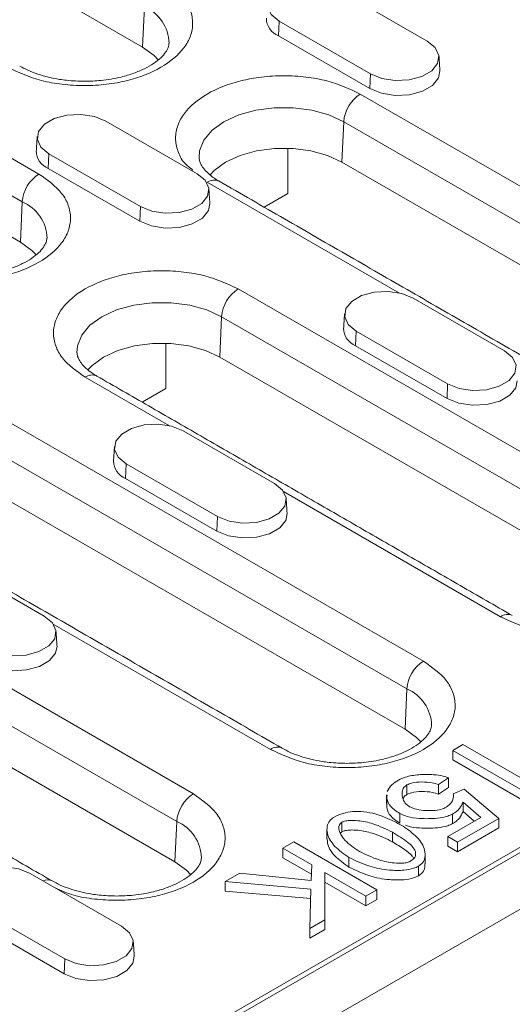
# Model space of a CAD drawing. Units: millimetres. Extents: x 88050 to 95067, y -14475 to -9908.
# Drawn here: x 90841 to 90874, y -12048 to -11981 of the extents above; entities that cross this region are included whole.
import ezdxf

# ---------------------------------------------------------------- set-up
doc = ezdxf.new("R2010")
doc.units = ezdxf.units.MM
doc.layers.add('DUENN-18', color=10, linetype='Continuous', lineweight=9)

msp = doc.modelspace()

# ---------------------------------------------------------------- linework, layer by layer
at = {"layer": 'DUENN-18', "color": 0}
for p, q in [((90849.033, -11982.431), (90820.748, -11966.102)), ((90806.33, -11970.506), (90841.968, -11991.08)), ((90805.2, -11972.397), (90840.839, -11992.97)), ((90990.68, -11974.266), (90708.403, -12137.221)), ((90840.717, -11995.722), (90805.079, -11975.148)), ((90862.197, -11978.422), (90868.419, -11982.015)), ((90849.033, -11982.431), (90849.154, -11979.679)), ((90858.326, -11980.657), (90858.281, -11981.662)), ((90864.549, -11984.249), (90858.326, -11980.657)), ((90864.504, -11985.255), (90858.281, -11981.662)), ((90864.504, -11985.255), (90864.549, -11984.249)), ((90863.86, -11985.626), (90899.499, -12006.2)), ((90846.527, -11987.468), (90852.75, -11991.06)), ((90862.609, -11990.268), (90862.731, -11987.516)), ((90862.731, -11987.516), (90898.369, -12008.09)), ((90858.932, -11992.41), (90858.932, -11989.325)), ((90842.656, -11989.703), (90842.612, -11990.708)), ((90848.879, -11993.295), (90842.656, -11989.703)), ((90898.247, -12010.842), (90862.609, -11990.268)), ((90848.835, -11994.3), (90842.612, -11990.708)), ((90866.525, -11999.198), (90853.438, -11991.643)), ((90857.318, -11993.342), (90858.932, -11992.41)), ((90741.259, -12114.041), (90950.527, -11993.233)), ((90840.717, -11995.722), (90840.839, -11992.97)), ((90848.835, -11994.3), (90848.879, -11993.295)), ((90855.545, -11998.917), (90883.829, -12015.245)), ((90867.458, -11999.551), (90873.68, -12003.143)), ((90854.293, -12003.559), (90854.415, -12000.808)), ((90854.415, -12000.808), (90882.699, -12017.136)), ((90863.587, -12001.786), (90863.542, -12002.791)), ((90869.809, -12005.378), (90863.587, -12001.786)), ((90850.616, -12005.701), (90850.616, -12002.616)), ((90869.765, -12006.383), (90863.542, -12002.791)), ((90882.578, -12019.887), (90854.293, -12003.559)), ((90832.522, -12003.718), (90868.16, -12024.291)), ((90850.855, -12008.244), (90845.122, -12004.934)), ((90831.392, -12005.608), (90867.03, -12026.182)), ((90849.002, -12006.633), (90850.616, -12005.701)), ((90869.765, -12006.383), (90869.809, -12005.378)), ((90866.908, -12028.933), (90831.27, -12008.36)), ((90851.788, -12008.597), (90858.011, -12012.189)), ((90920.592, -12010.874), (90771.816, -12096.76)), ((90847.917, -12010.831), (90847.873, -12011.837)), ((90854.14, -12014.424), (90847.917, -12010.831)), ((90854.095, -12015.429), (90847.873, -12011.837)), ((90873.407, -12021.262), (90858.622, -12012.727)), ((90854.095, -12015.429), (90854.14, -12014.424)), ((90824.206, -12017.009), (90852.49, -12033.337)), ((90836.119, -12017.643), (90842.341, -12021.235)), ((90823.076, -12018.899), (90851.36, -12035.227)), ((90851.239, -12037.979), (90822.954, -12021.651)), ((90857.737, -12030.308), (90842.953, -12021.773)), ((90866.908, -12028.933), (90867.03, -12026.182)), ((90870.157, -12030.374), (90870.851, -12029.973)), ((90870.157, -12031.027), (90870.157, -12030.374)), ((90875.835, -12033.652), (90870.157, -12030.374)), ((90870.851, -12029.973), (90875.275, -12032.527)), ((90875.835, -12034.305), (90870.157, -12031.027)), ((90869.859, -12032.258), (90869.191, -12032.714)), ((90869.859, -12032.911), (90869.859, -12032.258)), ((90867.035, -12033.377), (90867.035, -12032.724)), ((90869.191, -12033.367), (90869.191, -12032.714)), ((90869.859, -12032.911), (90869.191, -12033.367)), ((90870.191, -12033.346), (90870.929, -12033.02)), ((90870.929, -12033.02), (90873.287, -12035.014)), ((90865.664, -12034.303), (90865.664, -12033.65)), ((90872.067, -12034.951), (90870.855, -12033.899)), ((90870.855, -12034.552), (90870.855, -12033.899)), ((90871.615, -12035.212), (90870.855, -12034.552)), ((90851.239, -12037.979), (90851.36, -12035.227)), ((90866.548, -12035.331), (90866.548, -12034.678)), ((90869.812, -12036.253), (90872.067, -12034.951)), ((90870.14, -12035.373), (90870.14, -12034.72)), ((90873.287, -12035.014), (90870.476, -12036.637)), ((90873.287, -12035.667), (90873.287, -12035.014)), ((90862.612, -12035.931), (90862.612, -12035.277)), ((90873.287, -12035.667), (90870.476, -12037.29)), ((90866.056, -12035.962), (90866.056, -12036.615)), ((90870.476, -12036.637), (90869.812, -12036.253)), ((90869.812, -12036.906), (90869.812, -12036.253)), ((90858.589, -12037.052), (90859.339, -12036.619)), ((90860.551, -12038.185), (90858.589, -12037.052)), ((90858.589, -12037.705), (90858.589, -12037.052)), ((90859.339, -12036.619), (90864.996, -12039.885)), ((90867.609, -12037.543), (90867.609, -12037.271)), ((90870.476, -12037.29), (90869.812, -12036.906)), ((90870.476, -12037.29), (90870.476, -12036.637)), ((90860.532, -12038.827), (90858.589, -12037.705)), ((90863.086, -12038.33), (90863.086, -12037.677)), ((90860.52, -12039.238), (90860.551, -12038.185)), ((90867.816, -12038.935), (90867.816, -12038.282)), ((90841.38, -12038.771), (90847.602, -12042.363)), ((90854.661, -12039.32), (90855.648, -12038.75)), ((90855.648, -12038.75), (90860.52, -12039.238)), ((90861.443, -12038.7), (90861.434, -12041.941)), ((90864.246, -12040.318), (90861.443, -12038.7)), ((90861.443, -12039.353), (90861.443, -12038.7)), ((90860.499, -12039.832), (90854.661, -12039.32)), ((90854.661, -12039.973), (90854.661, -12039.32)), ((90860.421, -12042.526), (90860.499, -12039.832)), ((90861.443, -12039.353), (90861.434, -12042.594)), ((90864.246, -12040.971), (90861.443, -12039.353)), ((90864.996, -12039.885), (90864.246, -12040.318)), ((90864.996, -12040.538), (90864.996, -12039.885)), ((90860.48, -12040.484), (90854.661, -12039.973)), ((90864.246, -12040.971), (90864.246, -12040.318)), ((90864.996, -12040.538), (90864.246, -12040.971)), ((90843.731, -12044.598), (90837.509, -12041.006)), ((90861.434, -12041.941), (90860.421, -12042.526)), ((90861.434, -12042.594), (90861.434, -12041.941)), ((90843.687, -12045.604), (90837.464, -12042.011)), ((90860.421, -12043.179), (90860.421, -12042.526)), ((90861.434, -12042.594), (90860.421, -12043.179)), ((90843.687, -12045.604), (90843.731, -12044.598))]:
    msp.add_line(p, q, dxfattribs=at)
at = {"layer": 'DUENN-18', "color": 0, "flags": 128}
for points in [[(90858.326, -11980.657), (90857.781, -11980.207), (90857.535, -11979.677), (90857.618, -11979.131), (90858.019, -11978.633), (90858.691, -11978.245), (90859.553, -11978.013), (90860.5, -11977.966), (90861.418, -11978.108), (90862.197, -11978.422)], [(90868.419, -11982.015), (90868.965, -11982.464), (90869.211, -11982.994), (90869.128, -11983.541), (90868.726, -11984.038), (90868.054, -11984.426), (90867.192, -11984.658), (90866.245, -11984.706), (90865.327, -11984.564), (90864.549, -11984.249)], [(90850.099, -11983.291), (90849.814, -11982.996), (90849.033, -11982.431)], [(90869.282, -11984.052), (90869.189, -11984.53), (90868.778, -11985.039), (90868.09, -11985.436), (90867.209, -11985.673), (90866.24, -11985.722), (90865.301, -11985.577), (90864.504, -11985.255)], [(90852.88, -11989.977), (90852.913, -11989.5), (90853.201, -11988.772), (90853.762, -11988.1), (90854.568, -11987.516), (90855.578, -11987.051), (90856.743, -11986.727), (90858.003, -11986.561), (90859.295, -11986.561), (90860.556, -11986.727), (90861.72, -11987.051), (90862.731, -11987.516)], [(90842.656, -11989.703), (90842.111, -11989.253), (90841.865, -11988.723), (90841.948, -11988.176), (90842.35, -11987.679), (90843.022, -11987.291), (90843.883, -11987.059), (90844.83, -11987.011), (90845.749, -11987.153), (90846.527, -11987.468)], [(90862.609, -11990.268), (90861.629, -11989.817), (90860.499, -11989.503), (90859.276, -11989.341), (90858.022, -11989.341), (90856.8, -11989.503), (90855.67, -11989.817), (90854.689, -11990.268), (90853.908, -11990.834), (90853.601, -11991.155)], [(90852.75, -11991.06), (90853.295, -11991.51), (90853.541, -11992.04), (90853.458, -11992.587), (90853.057, -11993.084), (90852.384, -11993.472), (90851.523, -11993.704), (90850.576, -11993.752), (90849.658, -11993.61), (90848.879, -11993.295)], [(90853.613, -11993.098), (90853.519, -11993.576), (90853.108, -11994.085), (90852.42, -11994.482), (90851.539, -11994.719), (90850.57, -11994.768), (90849.631, -11994.622), (90848.835, -11994.3)], [(90841.784, -11996.582), (90841.499, -11996.288), (90840.717, -11995.722)], [(90863.587, -12001.786), (90863.042, -12001.336), (90862.796, -12000.806), (90862.878, -12000.259), (90863.28, -11999.762), (90863.952, -11999.374), (90864.814, -11999.142), (90865.761, -11999.094), (90866.679, -11999.236), (90867.458, -11999.551)], [(90844.564, -12003.268), (90844.598, -12002.791), (90844.885, -12002.063), (90845.446, -12001.391), (90846.252, -12000.808), (90847.263, -12000.342), (90848.427, -12000.019), (90849.687, -11999.853), (90850.98, -11999.853), (90852.24, -12000.019), (90853.405, -12000.342), (90854.415, -12000.808)], [(90854.293, -12003.559), (90853.313, -12003.108), (90852.183, -12002.794), (90850.961, -12002.633), (90849.707, -12002.633), (90848.484, -12002.794), (90847.354, -12003.108), (90846.374, -12003.559), (90845.592, -12004.125), (90845.285, -12004.446)], [(90873.68, -12003.143), (90874.225, -12003.593), (90874.472, -12004.123), (90874.389, -12004.669), (90873.987, -12005.167), (90873.315, -12005.555), (90872.453, -12005.787), (90871.506, -12005.835), (90870.588, -12005.693), (90869.809, -12005.378)], [(90874.543, -12005.18), (90874.449, -12005.659), (90874.038, -12006.167), (90873.351, -12006.564), (90872.47, -12006.802), (90871.501, -12006.851), (90870.561, -12006.705), (90869.765, -12006.383)], [(90847.917, -12010.831), (90847.372, -12010.382), (90847.126, -12009.852), (90847.209, -12009.305), (90847.611, -12008.808), (90848.283, -12008.42), (90849.144, -12008.188), (90850.091, -12008.14), (90851.01, -12008.282), (90851.788, -12008.597)], [(90858.011, -12012.189), (90858.556, -12012.638), (90858.802, -12013.169), (90858.719, -12013.715), (90858.317, -12014.213), (90857.645, -12014.601), (90856.784, -12014.833), (90855.837, -12014.88), (90854.919, -12014.738), (90854.14, -12014.424)], [(90858.873, -12014.226), (90858.78, -12014.704), (90858.369, -12015.213), (90857.681, -12015.61), (90856.8, -12015.847), (90855.831, -12015.896), (90854.892, -12015.751), (90854.095, -12015.429)], [(90842.341, -12021.235), (90842.886, -12021.684), (90843.133, -12022.214), (90843.05, -12022.761), (90842.648, -12023.258), (90841.976, -12023.646), (90841.114, -12023.878), (90840.167, -12023.926), (90839.249, -12023.784), (90838.47, -12023.469)], [(90843.204, -12023.272), (90843.11, -12023.75), (90842.699, -12024.259), (90842.012, -12024.656), (90841.131, -12024.893), (90840.162, -12024.942), (90839.223, -12024.797), (90838.426, -12024.475)], [(90867.975, -12029.794), (90867.69, -12029.499), (90866.908, -12028.933)], [(90837.509, -12041.006), (90836.964, -12040.556), (90836.717, -12040.026), (90836.8, -12039.48), (90837.202, -12038.982), (90837.874, -12038.594), (90838.736, -12038.362), (90839.683, -12038.314), (90840.601, -12038.456), (90841.38, -12038.771)], [(90852.305, -12038.84), (90852.021, -12038.545), (90851.239, -12037.979)], [(90847.602, -12042.363), (90848.147, -12042.813), (90848.393, -12043.343), (90848.311, -12043.89), (90847.909, -12044.387), (90847.237, -12044.775), (90846.375, -12045.007), (90845.428, -12045.055), (90844.51, -12044.913), (90843.731, -12044.598)], [(90848.465, -12044.401), (90848.371, -12044.879), (90847.96, -12045.388), (90847.273, -12045.785), (90846.391, -12046.022), (90845.423, -12046.071), (90844.483, -12045.926), (90843.687, -12045.604)]]:
    msp.add_lwpolyline(points, dxfattribs=at)
at = {"layer": 'DUENN-18', "color": 0}
for centre, radius, start, end in [((90848.049, -11982.244), 2.793, 1.76587, 66.69296), ((90858.777, -11980.446), 1.313, 180.5929, 247.85355), ((90865.2, -11987.709), 2.477, 122.73454, 175.5333), ((90843.107, -11989.492), 1.313, 180.59383, 247.85301), ((90843.308, -11993.163), 2.477, 122.73454, 175.5333), ((90853.905, -11992.284), 0.793, 65.20182, 126.10826), ((90839.734, -11995.535), 2.793, 1.76587, 66.69296), ((90856.884, -12001), 2.477, 122.73454, 175.5333), ((90864.037, -12001.575), 1.313, 180.5938, 247.85304), ((90845.59, -12005.575), 0.793, 65.20182, 126.10826), ((90848.368, -12010.62), 1.313, 180.5938, 247.85304), ((90873.871, -12021.877), 0.771, 63.97845, 127.06686), ((90869.499, -12026.374), 2.476, 122.73439, 175.53345), ((90865.925, -12028.747), 2.793, 1.7658, 66.69307), ((90858.202, -12030.923), 0.771, 63.97698, 127.06819), ((90853.829, -12035.42), 2.477, 122.73448, 175.5333), ((90850.255, -12037.793), 2.793, 1.76564, 66.69324), ((90842.549, -12039.909), 0.71, 63.04355, 115.61714)]:
    msp.add_arc(centre, radius, start, end, dxfattribs=at)
for points, knots in [([(90850.284, -11977.789), (90850.87, -11978.207), (90851.771, -11978.851), (90852.335, -11979.927), (90852.496, -11980.797), (90852.338, -11981.669), (90851.754, -11982.733), (90850.41, -11983.878), (90848.426, -11984.654), (90846.584, -11984.991), (90845.072, -11985.083), (90843.566, -11984.989), (90841.702, -11984.664), (90840.587, -11984.144), (90839.861, -11983.805)], [0, 0, 0, 0, 0.119728, 0.18418, 0.25, 0.31582, 0.380272, 0.5, 0.619728, 0.68418, 0.75, 0.81582, 0.880272, 1, 1, 1, 1]), ([(90850.831, -11982.162), (90850.821, -11982.255), (90850.804, -11982.429), (90850.618, -11982.774), (90850.294, -11983.153), (90849.808, -11983.543), (90849.183, -11983.906), (90848.435, -11984.223), (90847.658, -11984.457), (90846.902, -11984.612), (90846.068, -11984.73), (90845.452, -11984.747), (90845.073, -11984.758)], [0, 0, 0, 0, 0.118772, 0.223354, 0.327047, 0.429547, 0.530928, 0.630105, 0.732901, 0.809068, 0.882433, 1, 1, 1, 1]), ([(90845.073, -11984.758), (90844.665, -11984.746), (90844.091, -11984.729), (90843.273, -11984.616), (90842.606, -11984.485), (90841.877, -11984.276), (90841.21, -11984.022), (90840.842, -11983.821), (90840.665, -11983.725)], [0, 0, 0, 0, 0.243472, 0.342458, 0.504321, 0.668646, 0.840618, 1, 1, 1, 1]), ([(90852.456, -11990.809), (90852.25, -11990.653), (90851.741, -11990.267), (90851.399, -11989.501), (90851.222, -11988.636), (90851.385, -11987.762), (90851.967, -11986.699), (90853.312, -11985.553), (90855.296, -11984.777), (90857.138, -11984.44), (90858.65, -11984.349), (90860.156, -11984.442), (90862.02, -11984.768), (90863.135, -11985.288), (90863.86, -11985.626)], [0, 0, 0, 0, 0.047638, 0.117368, 0.188578, 0.259788, 0.329518, 0.459052, 0.588586, 0.658316, 0.729526, 0.800736, 0.870466, 1, 1, 1, 1]), ([(90854.241, -11991.562), (90854.224, -11991.553), (90854.003, -11991.441), (90853.679, -11991.196), (90853.293, -11990.849), (90853.044, -11990.512), (90852.908, -11990.221), (90852.894, -11990.067), (90852.887, -11989.99)], [0, 0, 0, 0, 0.0162175, 0.2047455, 0.3947884, 0.5893857, 0.7967998, 1, 1, 1, 1]), ([(90841.968, -11991.08), (90842.554, -11991.498), (90843.456, -11992.142), (90844.019, -11993.218), (90844.181, -11994.088), (90844.023, -11994.96), (90843.439, -11996.024), (90842.094, -11997.169), (90840.111, -11997.946), (90838.268, -11998.282), (90836.755, -11998.375), (90835.254, -11998.277), (90833.765, -11998.039), (90832.96, -11997.675), (90832.549, -11997.49)], [0, 0, 0, 0, 0.126372, 0.1944, 0.263872, 0.333344, 0.401372, 0.527744, 0.654116, 0.722144, 0.791616, 0.861088, 0.929116, 1, 1, 1, 1]), ([(90842.515, -11995.453), (90842.506, -11995.546), (90842.488, -11995.72), (90842.302, -11996.065), (90841.979, -11996.444), (90841.493, -11996.834), (90840.868, -11997.197), (90840.119, -11997.514), (90839.342, -11997.748), (90838.586, -11997.903), (90837.752, -11998.021), (90837.136, -11998.038), (90836.757, -11998.049)], [0, 0, 0, 0, 0.118771, 0.223354, 0.327047, 0.429547, 0.530928, 0.630104, 0.732901, 0.809067, 0.882433, 1, 1, 1, 1]), ([(90845.122, -12004.934), (90844.536, -12004.516), (90843.635, -12003.872), (90843.071, -12002.796), (90842.91, -12001.926), (90843.068, -12001.053), (90843.652, -11999.99), (90844.996, -11998.845), (90846.98, -11998.068), (90848.823, -11997.731), (90850.335, -11997.64), (90851.841, -11997.733), (90853.704, -11998.059), (90854.82, -11998.579), (90855.545, -11998.917)], [0, 0, 0, 0, 0.1197284, 0.1841803, 0.2500001, 0.3158197, 0.3802716, 0.5, 0.6197284, 0.6841803, 0.7499999, 0.8158197, 0.8802716, 1, 1, 1, 1]), ([(90845.926, -12004.853), (90845.908, -12004.844), (90845.688, -12004.732), (90845.364, -12004.488), (90844.977, -12004.141), (90844.728, -12003.803), (90844.592, -12003.512), (90844.578, -12003.358), (90844.572, -12003.281)], [0, 0, 0, 0, 0.0162173, 0.2047454, 0.3947882, 0.5893856, 0.7967997, 1, 1, 1, 1]), ([(90883.829, -12015.245), (90884.415, -12015.664), (90885.316, -12016.308), (90885.88, -12017.384), (90886.041, -12018.253), (90885.883, -12019.126), (90885.3, -12020.19), (90883.955, -12021.335), (90881.972, -12022.111), (90880.129, -12022.448), (90878.617, -12022.539), (90877.111, -12022.446), (90875.247, -12022.121), (90874.132, -12021.601), (90873.407, -12021.262)], [0, 0, 0, 0, 0.119728, 0.18418, 0.25, 0.31582, 0.380272, 0.5, 0.619728, 0.68418, 0.75, 0.81582, 0.880272, 1, 1, 1, 1]), ([(90868.16, -12024.291), (90868.746, -12024.71), (90869.647, -12025.354), (90870.211, -12026.43), (90870.372, -12027.299), (90870.214, -12028.172), (90869.63, -12029.236), (90868.286, -12030.381), (90866.302, -12031.157), (90864.459, -12031.494), (90862.947, -12031.585), (90861.441, -12031.492), (90859.578, -12031.167), (90858.462, -12030.646), (90857.737, -12030.308)], [0, 0, 0, 0, 0.119728, 0.18418, 0.25, 0.31582, 0.380272, 0.5, 0.619728, 0.68418, 0.75, 0.81582, 0.880272, 1, 1, 1, 1]), ([(90868.706, -12028.665), (90868.697, -12028.757), (90868.679, -12028.932), (90868.494, -12029.277), (90868.17, -12029.655), (90867.684, -12030.045), (90867.059, -12030.408), (90866.31, -12030.726), (90865.534, -12030.959), (90864.777, -12031.115), (90863.943, -12031.232), (90863.328, -12031.25), (90862.948, -12031.261)], [0, 0, 0, 0, 0.118772, 0.223354, 0.327047, 0.429547, 0.530928, 0.630105, 0.732901, 0.809068, 0.882433, 1, 1, 1, 1]), ([(90862.948, -12031.261), (90862.54, -12031.248), (90861.966, -12031.231), (90861.149, -12031.119), (90860.482, -12030.987), (90859.753, -12030.778), (90859.086, -12030.525), (90858.718, -12030.324), (90858.541, -12030.227)], [0, 0, 0, 0, 0.243471, 0.342459, 0.504321, 0.668645, 0.840619, 1, 1, 1, 1]), ([(90865.694, -12033.183), (90865.781, -12033.021), (90865.941, -12032.726), (90866.3, -12032.5), (90866.462, -12032.398)], [0, 0, 0, 0, 0.550256, 1, 1, 1, 1]), ([(90866.462, -12032.398), (90866.615, -12032.328), (90867.018, -12032.145), (90867.86, -12032.017), (90868.736, -12032.006), (90869.435, -12032.096), (90869.74, -12032.213), (90869.859, -12032.258)], [0, 0, 0, 0, 0.160196, 0.421326, 0.698632, 0.882574, 1, 1, 1, 1]), ([(90869.191, -12032.714), (90869.049, -12032.667), (90868.7, -12032.552), (90868.048, -12032.515), (90867.428, -12032.558), (90867.133, -12032.683), (90867.035, -12032.724)], [0, 0, 0, 0, 0.212418, 0.523681, 0.843128, 1, 1, 1, 1]), ([(90867.035, -12032.724), (90866.961, -12032.782), (90866.779, -12032.924), (90866.671, -12033.274), (90866.721, -12033.665), (90866.929, -12034.012), (90867.14, -12034.159), (90867.221, -12034.215)], [0, 0, 0, 0, 0.1333126, 0.3285297, 0.6445261, 0.8641784, 1, 1, 1, 1]), ([(90869.191, -12033.367), (90869.049, -12033.32), (90868.7, -12033.205), (90868.048, -12033.168), (90867.428, -12033.211), (90867.133, -12033.336), (90867.035, -12033.377)], [0, 0, 0, 0, 0.212418, 0.523681, 0.843128, 1, 1, 1, 1]), ([(90852.49, -12033.337), (90853.076, -12033.756), (90853.977, -12034.4), (90854.541, -12035.475), (90854.702, -12036.345), (90854.544, -12037.218), (90853.961, -12038.281), (90852.616, -12039.426), (90850.632, -12040.203), (90848.79, -12040.539), (90847.277, -12040.632), (90845.775, -12040.534), (90844.286, -12040.296), (90843.481, -12039.933), (90843.071, -12039.747)], [0, 0, 0, 0, 0.126372, 0.1944, 0.263872, 0.333344, 0.401372, 0.527744, 0.654116, 0.722144, 0.791616, 0.861088, 0.929116, 1, 1, 1, 1]), ([(90866.548, -12034.678), (90866.425, -12034.6), (90866.08, -12034.382), (90865.769, -12034.023), (90865.69, -12033.742), (90865.664, -12033.65)], [0, 0, 0, 0, 0.2693281, 0.759102, 1, 1, 1, 1]), ([(90867.035, -12033.377), (90866.957, -12033.434), (90866.823, -12033.533), (90866.787, -12033.656), (90866.772, -12033.707)], [0, 0, 0, 0, 0.579236, 1, 1, 1, 1]), ([(90869.713, -12034.259), (90869.792, -12034.198), (90870.037, -12034.01), (90870.214, -12033.686), (90870.197, -12033.436), (90870.191, -12033.346)], [0, 0, 0, 0, 0.234304, 0.722789, 1, 1, 1, 1]), ([(90870.855, -12033.899), (90870.789, -12034.05), (90870.69, -12034.277), (90870.412, -12034.546), (90870.231, -12034.662), (90870.14, -12034.72)], [0, 0, 0, 0, 0.499869, 0.746558, 1, 1, 1, 1]), ([(90862.042, -12034.949), (90862.248, -12034.846), (90862.631, -12034.655), (90863.306, -12034.528), (90863.725, -12034.539), (90863.909, -12034.543)], [0, 0, 0, 0, 0.3922632, 0.7320999, 1, 1, 1, 1]), ([(90863.909, -12034.543), (90864.174, -12034.578), (90864.958, -12034.681), (90865.906, -12035.075), (90866.531, -12035.417), (90866.772, -12035.549)], [0, 0, 0, 0, 0.237921, 0.70595, 1, 1, 1, 1]), ([(90866.548, -12035.331), (90866.425, -12035.254), (90866.08, -12035.036), (90865.769, -12034.676), (90865.69, -12034.396), (90865.664, -12034.303)], [0, 0, 0, 0, 0.2693281, 0.759102, 1, 1, 1, 1]), ([(90867.221, -12034.215), (90867.326, -12034.264), (90867.599, -12034.391), (90868.167, -12034.482), (90868.784, -12034.491), (90869.335, -12034.424), (90869.597, -12034.31), (90869.713, -12034.259)], [0, 0, 0, 0, 0.1507112, 0.3886768, 0.6374252, 0.8397037, 1, 1, 1, 1]), ([(90870.855, -12034.552), (90870.789, -12034.703), (90870.69, -12034.93), (90870.412, -12035.199), (90870.231, -12035.315), (90870.14, -12035.373)], [0, 0, 0, 0, 0.499869, 0.746558, 1, 1, 1, 1]), ([(90863.086, -12037.677), (90862.741, -12037.435), (90862.05, -12036.951), (90861.607, -12036.185), (90861.57, -12035.584), (90861.709, -12035.2), (90861.944, -12035.023), (90862.042, -12034.949)], [0, 0, 0, 0, 0.310373, 0.620808, 0.780467, 0.90774, 1, 1, 1, 1]), ([(90862.612, -12035.277), (90862.67, -12035.251), (90862.814, -12035.187), (90863.19, -12035.141), (90863.858, -12035.168), (90864.928, -12035.399), (90865.631, -12035.75), (90866.056, -12035.962)], [0, 0, 0, 0, 0.056874, 0.139069, 0.287964, 0.569707, 1, 1, 1, 1]), ([(90870.14, -12034.72), (90870.034, -12034.769), (90869.734, -12034.908), (90868.956, -12035.037), (90868.011, -12035.046), (90867.11, -12034.925), (90866.713, -12034.75), (90866.548, -12034.678)], [0, 0, 0, 0, 0.105195, 0.298152, 0.614178, 0.839318, 1, 1, 1, 1]), ([(90863.802, -12037.264), (90863.446, -12037.027), (90862.869, -12036.644), (90862.472, -12036.069), (90862.377, -12035.7), (90862.418, -12035.477), (90862.51, -12035.345), (90862.586, -12035.294), (90862.612, -12035.277)], [0, 0, 0, 0, 0.415525, 0.673935, 0.813866, 0.91039, 0.970475, 1, 1, 1, 1]), ([(90866.056, -12036.615), (90865.647, -12036.41), (90864.984, -12036.077), (90863.988, -12035.847), (90863.347, -12035.793), (90862.958, -12035.818), (90862.729, -12035.871), (90862.64, -12035.916), (90862.612, -12035.931)], [0, 0, 0, 0, 0.414924, 0.671796, 0.813637, 0.909493, 0.970454, 1, 1, 1, 1]), ([(90866.772, -12035.549), (90867.118, -12035.791), (90867.809, -12036.274), (90868.254, -12037.041), (90868.293, -12037.642), (90868.152, -12038.029), (90867.916, -12038.207), (90867.816, -12038.282)], [0, 0, 0, 0, 0.309668, 0.619418, 0.779298, 0.906778, 1, 1, 1, 1]), ([(90870.14, -12035.373), (90870.034, -12035.422), (90869.734, -12035.561), (90868.955, -12035.692), (90868.018, -12035.691), (90867.259, -12035.613), (90866.985, -12035.501), (90866.947, -12035.486)], [0, 0, 0, 0, 0.120234, 0.340776, 0.70198, 0.959307, 1, 1, 1, 1]), ([(90863.086, -12038.33), (90862.745, -12038.088), (90862.063, -12037.604), (90861.61, -12036.908), (90861.614, -12036.506), (90861.614, -12036.416)], [0, 0, 0, 0, 0.437128, 0.874342, 1, 1, 1, 1]), ([(90866.056, -12035.962), (90866.424, -12036.187), (90866.924, -12036.492), (90867.435, -12036.944), (90867.55, -12037.161), (90867.609, -12037.271)], [0, 0, 0, 0, 0.577322, 0.785063, 1, 1, 1, 1]), ([(90867.251, -12037.946), (90867.191, -12037.972), (90867.045, -12038.038), (90866.666, -12038.084), (90865.995, -12038.057), (90864.927, -12037.825), (90864.225, -12037.475), (90863.802, -12037.264)], [0, 0, 0, 0, 0.057689, 0.140717, 0.290327, 0.572116, 1, 1, 1, 1]), ([(90867.496, -12037.746), (90867.466, -12037.693), (90867.336, -12037.468), (90866.825, -12037.088), (90866.334, -12036.786), (90866.056, -12036.615)], [0, 0, 0, 0, 0.117347, 0.501253, 1, 1, 1, 1]), ([(90867.609, -12037.271), (90867.624, -12037.367), (90867.651, -12037.542), (90867.502, -12037.779), (90867.332, -12037.892), (90867.251, -12037.946)], [0, 0, 0, 0, 0.3912952, 0.7088653, 1, 1, 1, 1]), ([(90853.037, -12037.71), (90853.027, -12037.803), (90853.01, -12037.978), (90852.824, -12038.322), (90852.5, -12038.701), (90852.014, -12039.091), (90851.389, -12039.454), (90850.641, -12039.771), (90849.864, -12040.005), (90849.108, -12040.161), (90848.274, -12040.278), (90847.658, -12040.296), (90847.279, -12040.306)], [0, 0, 0, 0, 0.118771, 0.223354, 0.327047, 0.429547, 0.530928, 0.630105, 0.7329, 0.809068, 0.882433, 1, 1, 1, 1]), ([(90867.816, -12038.282), (90867.709, -12038.33), (90867.422, -12038.461), (90866.737, -12038.572), (90865.698, -12038.561), (90864.356, -12038.288), (90863.538, -12037.895), (90863.086, -12037.677)], [0, 0, 0, 0, 0.077238, 0.207585, 0.395055, 0.66565, 1, 1, 1, 1]), ([(90867.816, -12038.935), (90867.709, -12038.984), (90867.422, -12039.115), (90866.737, -12039.225), (90865.698, -12039.214), (90864.356, -12038.942), (90863.538, -12038.548), (90863.086, -12038.33)], [0, 0, 0, 0, 0.077238, 0.207585, 0.395055, 0.66565, 1, 1, 1, 1]), ([(90868.247, -12038.117), (90868.255, -12038.188), (90868.276, -12038.386), (90868.149, -12038.682), (90867.914, -12038.86), (90867.816, -12038.935)], [0, 0, 0, 0, 0.2411714, 0.6794817, 1, 1, 1, 1]), ([(90847.279, -12040.306), (90846.871, -12040.294), (90846.297, -12040.277), (90845.48, -12040.164), (90844.812, -12040.033), (90844.083, -12039.824), (90843.417, -12039.57), (90843.048, -12039.37), (90842.871, -12039.273)], [0, 0, 0, 0, 0.2434713, 0.3424583, 0.5043209, 0.6686454, 0.8406185, 1, 1, 1, 1])]:
    msp.add_open_spline(points, degree=3, knots=knots, dxfattribs=at)
for points in [[(90869.282, -11984.052), (90869.219, -11983.073)], [(90841.857, -11988.527), (90841.794, -11989.505)], [(90889.876, -12012.137), (90854.238, -11991.564)], [(90853.613, -11993.098), (90853.55, -11992.119)], [(90862.787, -12000.61), (90862.724, -12001.588)], [(90874.207, -12021.183), (90845.922, -12004.855)], [(90858.537, -12030.229), (90822.899, -12009.655)], [(90847.118, -12009.656), (90847.055, -12010.634)], [(90858.873, -12014.226), (90858.811, -12013.248)], [(90843.204, -12023.272), (90843.141, -12022.294)], [(90842.868, -12039.275), (90814.583, -12022.947)], [(90865.648, -12033.398), (90865.648, -12034.051)], [(90865.664, -12033.65), (90865.68, -12033.398)], [(90861.588, -12035.763), (90861.588, -12036.417)], [(90862.612, -12035.931), (90862.497, -12036.028)], [(90868.274, -12038.117), (90868.274, -12037.464)], [(90848.465, -12044.401), (90848.402, -12043.422)]]:
    msp.add_open_spline(points, degree=1, dxfattribs=at)

doc.saveas('drawing.dxf')
